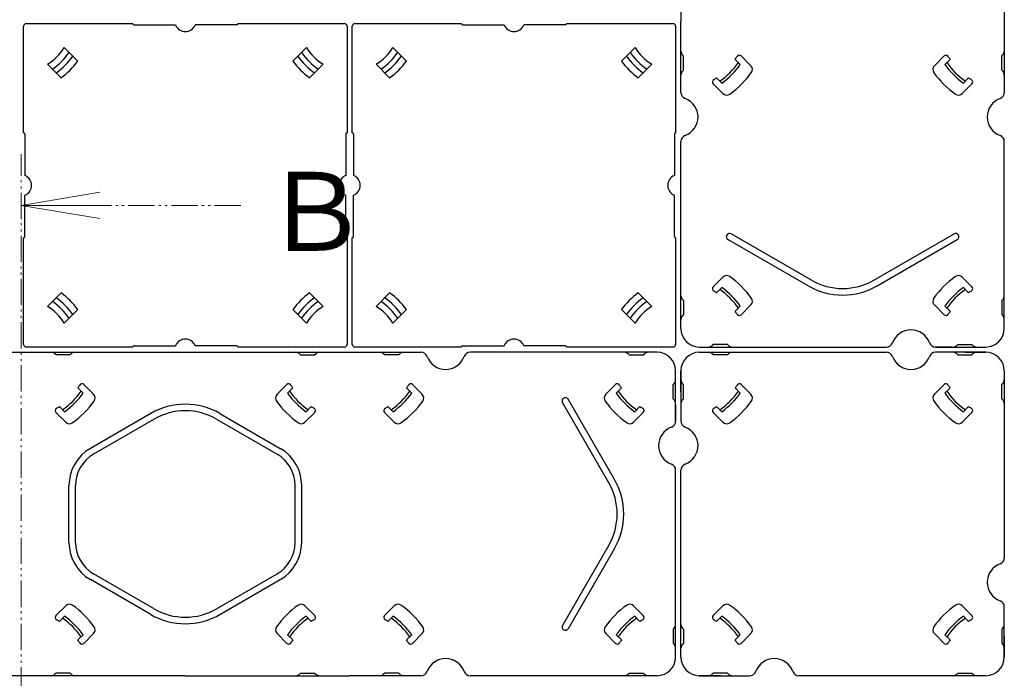
# Model space of a CAD drawing. Units: millimetres. Extents: x 1376 to 3394, y -2770 to -1385.
# Drawn here: x 2641 to 2828, y -1931 to -1805 of the extents above; entities that cross this region are included whole.
import ezdxf

# ---------------------------------------------------------------- set-up
doc = ezdxf.new("R2010")
doc.units = ezdxf.units.MM
doc.linetypes.add('CENTER', pattern=[50.8, 31.75, -6.35, 6.35, -6.35])
doc.linetypes.add('DIVIDE', pattern=[13.2, 5, -0.8, 0.4, -0.8, 0.4, -0.8, 5])
doc.layers.add('center', color=5, linetype='CENTER', lineweight=18)
for name, color, linetype in [('moji', 70, 'Continuous'), ('配線(1)', 7, 'Continuous'), ('配線(2)', 7, 'Continuous'), ('ﾊﾟﾈﾙﾌﾞﾛｯｸ', 7, 'Continuous')]:
    doc.layers.add(name, color=color, linetype=linetype)
doc.styles.get("Standard").update_dxf_attribs({"font": 'simplex.shx', "width": 0.7, "bigfont": 'bigfont.shx'})

# ---------------------------------------------------------------- blocks, each defined once
blk = doc.blocks.new('_Open')
at = {"color": 0, "linetype": 'ByBlock', "lineweight": -2}
for p, q in [((-1, 0.167), (0, 0)), ((-1, -0.167), (0, 0)), ((0, 0), (-1, 0))]:
    blk.add_line(p, q, dxfattribs=at)

msp = doc.modelspace()

# ---------------------------------------------------------------- linework, layer by layer
at = {"layer": 'center', "color": 3, "linetype": 'DIVIDE'}
for p, q in [((2640.886, -2212.2246), (2640.886, -1830.9129)), ((2682.6916, -1840.6475), (2655.886, -1840.6475))]:
    msp.add_line(p, q, dxfattribs=at)
at = {"layer": '配線(1)'}
for p, q in [((2769.886, -1868.5701), (2797.136, -1868.5701)), ((2797.136, -1868.5701), (2805.4523, -1868.5701)), ((2824.386, -1868.5701), (2814.8198, -1868.5701)), ((2820.386, -1868.5701), (2824.386, -1868.5701)), ((2772.5503, -1869.0701), (2772.3432, -1868.863)), ((2775.2218, -1869.0701), (2772.5503, -1869.0701)), ((2775.2218, -1869.0701), (2775.4289, -1868.863)), ((2819.0503, -1869.0701), (2818.8432, -1868.863)), ((2819.0503, -1869.0701), (2821.7218, -1869.0701)), ((2821.7218, -1869.0701), (2821.9289, -1868.863)), ((2766.386, -1876.0701), (2766.386, -1872.0701)), ((2766.386, -1872.0701), (2766.386, -1881.6364)), ((2827.886, -1872.0701), (2827.886, -1899.3201)), ((2766.886, -1874.7344), (2766.6789, -1874.5273)), ((2766.886, -1877.4059), (2766.886, -1874.7344)), ((2776.7107, -1875.3592), (2777.6815, -1876.3301)), ((2777.8393, -1874.7201), (2779.683, -1876.5638)), ((2816.4328, -1874.7201), (2814.5891, -1876.5638)), ((2817.5614, -1875.3592), (2816.5906, -1876.3301)), ((2827.386, -1874.7344), (2827.5932, -1874.5273)), ((2827.386, -1877.4059), (2827.386, -1874.7344)), ((2766.886, -1877.4059), (2766.6789, -1877.613)), ((2827.386, -1877.4059), (2827.5932, -1877.613)), ((2773.1751, -1878.8947), (2774.146, -1879.8656)), ((2821.097, -1878.8947), (2820.1261, -1879.8656)), ((2772.536, -1880.0234), (2774.3797, -1881.8671)), ((2821.7361, -1880.0234), (2819.8924, -1881.8671)), ((2766.386, -1899.3201), (2766.386, -1891.0039)), ((2766.386, -1926.5701), (2766.386, -1899.3201)), ((2827.886, -1899.3201), (2827.886, -1907.6364)), ((2772.536, -1918.6169), (2774.3797, -1916.7731)), ((2821.7361, -1918.6169), (2819.8924, -1916.7731)), ((2827.886, -1926.5701), (2827.886, -1917.0039)), ((2773.1751, -1919.7455), (2774.146, -1918.7747)), ((2821.097, -1919.7455), (2820.1261, -1918.7747)), ((2766.886, -1921.2344), (2766.6789, -1921.0273)), ((2827.386, -1921.2344), (2827.5932, -1921.0273)), ((2766.886, -1921.2344), (2766.886, -1923.9059)), ((2776.7107, -1923.2811), (2777.6815, -1922.3102)), ((2777.8393, -1923.9202), (2779.683, -1922.0764)), ((2816.4328, -1923.9202), (2814.5891, -1922.0764)), ((2817.5614, -1923.2811), (2816.5906, -1922.3102)), ((2827.386, -1921.2344), (2827.386, -1923.9059)), ((2827.886, -1922.5701), (2827.886, -1926.5701)), ((2766.886, -1923.9059), (2766.6789, -1924.113)), ((2827.386, -1923.9059), (2827.5932, -1924.113)), ((2773.886, -1930.0701), (2769.886, -1930.0701)), ((2769.886, -1930.0701), (2779.4523, -1930.0701)), ((2772.5503, -1929.5701), (2772.3432, -1929.7773)), ((2775.2218, -1929.5701), (2772.5503, -1929.5701)), ((2775.2218, -1929.5701), (2775.4289, -1929.7773)), ((2797.136, -1930.0701), (2788.8198, -1930.0701)), ((2824.386, -1930.0701), (2797.136, -1930.0701)), ((2819.0503, -1929.5701), (2818.8432, -1929.7773)), ((2819.0503, -1929.5701), (2821.7218, -1929.5701)), ((2821.7218, -1929.5701), (2821.9289, -1929.7773))]:
    msp.add_line(p, q, dxfattribs=at)
for centre, radius, start, end in [((2769.886, -1872.0701), 3.5, 90, 180), ((2771.636, -1869.5701), 1, 45, 90), ((2776.136, -1869.5701), 1, 90, 135), ((2805.4523, -1869.8201), 1.25, 20.487315, 90), ((2814.8198, -1869.8201), 1.25, 90, 159.512685), ((2818.136, -1869.5701), 1, 45, 90), ((2822.636, -1869.5701), 1, 90, 135), ((2824.386, -1872.0701), 3.5, 0, 90), ((2810.136, -1868.0701), 3.75, 200.487315, 339.512685), ((2767.386, -1873.8201), 1, 180, 225), ((2826.886, -1873.8201), 1, 315, 0), ((2765.886, -1868.0701), 13.9, 304.638621, 325.361379), ((2765.886, -1868.0701), 13.05, 326.044473, 328.877829), ((2777.4858, -1875.0737), 0.5, 45, 148.877829), ((2816.7863, -1875.0737), 0.5, 31.122171, 135), ((2828.386, -1868.0701), 13.9, 214.638621, 235.361379), ((2828.386, -1868.0701), 13.05, 211.122171, 213.955527), ((2767.386, -1878.3201), 1, 135, 180), ((2765.886, -1868.0701), 14.4, 305.002157, 324.997843), ((2765.886, -1868.0701), 17, 305.103147, 325.055566), ((2778.9759, -1877.2709), 1, 324.896853, 45), ((2815.2962, -1877.2709), 1, 135, 215.103147), ((2828.386, -1868.0701), 17, 215.103147, 235.055566), ((2828.386, -1868.0701), 14.4, 215.002157, 234.997843), ((2826.886, -1878.3201), 1, 0, 45), ((2772.8896, -1879.6699), 0.5, 121.122171, 225), ((2765.886, -1868.0701), 13.05, 301.122171, 303.955527), ((2828.386, -1868.0701), 13.05, 236.044473, 238.877829), ((2821.3825, -1879.6699), 0.5, 315, 58.877829), ((2767.636, -1881.6364), 1.25, 180, 249.512685), ((2765.886, -1886.3201), 3.75, 290.487315, 69.512685), ((2775.0869, -1881.16), 1, 225, 305.103147), ((2819.1852, -1881.16), 1, 234.896853, 315), ((2767.636, -1891.0039), 1.25, 110.487315, 180), ((2826.636, -1907.6364), 1.25, 290.487315, 0), ((2828.386, -1912.3201), 3.75, 110.487315, 249.512685), ((2775.0869, -1917.4803), 1, 54.896853, 135), ((2765.886, -1930.5701), 17, 35.103147, 55.055566), ((2828.386, -1930.5701), 17, 125.103147, 145.055566), ((2819.1852, -1917.4803), 1, 45, 125.103147), ((2826.636, -1917.0039), 1.25, 0, 69.512685), ((2772.8896, -1918.9704), 0.5, 135, 238.877829), ((2765.886, -1930.5701), 13.9, 34.638621, 55.361379), ((2765.886, -1930.5701), 14.4, 35.002157, 54.997843), ((2828.386, -1930.5701), 14.4, 125.002157, 144.997843), ((2828.386, -1930.5701), 13.9, 124.638621, 145.361379), ((2821.3825, -1918.9704), 0.5, 301.122171, 45), ((2767.386, -1920.3201), 1, 180, 225), ((2765.886, -1930.5701), 13.05, 56.044473, 58.877829), ((2778.9759, -1921.3693), 1, 315, 35.103147), ((2815.2962, -1921.3693), 1, 144.896853, 225), ((2828.386, -1930.5701), 13.05, 121.122171, 123.955527), ((2826.886, -1920.3201), 1, 315, 0), ((2767.386, -1924.8201), 1, 135, 180), ((2765.886, -1930.5701), 13.05, 31.122171, 33.955527), ((2777.4858, -1923.5666), 0.5, 211.122171, 315), ((2816.7863, -1923.5666), 0.5, 225, 328.877829), ((2828.386, -1930.5701), 13.05, 146.044473, 148.877829), ((2826.886, -1924.8201), 1, 0, 45), ((2769.886, -1926.5701), 3.5, 180, 270), ((2824.386, -1926.5701), 3.5, 270, 0), ((2784.136, -1930.5701), 3.75, 20.487315, 159.512685), ((2771.636, -1929.0701), 1, 270, 315), ((2776.136, -1929.0701), 1, 225, 270), ((2779.4523, -1928.8201), 1.25, 270, 339.512685), ((2788.8198, -1928.8201), 1.25, 200.487315, 270), ((2818.136, -1929.0701), 1, 270, 315), ((2822.636, -1929.0701), 1, 225, 270)]:
    msp.add_arc(centre, radius, start, end, dxfattribs=at)
at = {"layer": '配線(2)'}
for p, q in [((2827.886, -1729.5039), (2827.886, -1819.1364)), ((2827.886, -1729.5039), (2827.886, -1819.1364)), ((2766.386, -1774.3201), (2766.386, -1805.5701)), ((2766.386, -1774.3201), (2766.386, -1805.5701)), ((2766.386, -1819.1364), (2766.386, -1805.5701)), ((2766.386, -1819.1364), (2766.386, -1805.5701)), ((2766.886, -1812.2344), (2766.6789, -1812.0273)), ((2766.886, -1812.2344), (2766.6789, -1812.0273)), ((2766.886, -1814.9059), (2766.886, -1812.2344)), ((2766.886, -1814.9059), (2766.886, -1812.2344)), ((2777.8393, -1812.2201), (2779.683, -1814.0638)), ((2777.8393, -1812.2201), (2779.683, -1814.0638)), ((2816.4328, -1812.2201), (2814.5891, -1814.0638)), ((2816.4328, -1812.2201), (2814.5891, -1814.0638)), ((2827.386, -1812.2344), (2827.5932, -1812.0273)), ((2827.386, -1812.2344), (2827.5932, -1812.0273)), ((2827.386, -1814.9059), (2827.386, -1812.2344)), ((2827.386, -1814.9059), (2827.386, -1812.2344)), ((2776.7107, -1812.8592), (2777.6815, -1813.8301)), ((2776.7107, -1812.8592), (2777.6815, -1813.8301)), ((2817.5614, -1812.8592), (2816.5906, -1813.8301)), ((2817.5614, -1812.8592), (2816.5906, -1813.8301)), ((2766.886, -1814.9059), (2766.6789, -1815.113)), ((2766.886, -1814.9059), (2766.6789, -1815.113)), ((2827.386, -1814.9059), (2827.5932, -1815.113)), ((2827.386, -1814.9059), (2827.5932, -1815.113)), ((2772.536, -1817.5234), (2774.3797, -1819.3671)), ((2772.536, -1817.5234), (2774.3797, -1819.3671)), ((2773.1751, -1816.3947), (2774.146, -1817.3656)), ((2773.1751, -1816.3947), (2774.146, -1817.3656)), ((2821.7361, -1817.5234), (2819.8924, -1819.3671)), ((2821.7361, -1817.5234), (2819.8924, -1819.3671)), ((2821.097, -1816.3947), (2820.1261, -1817.3656)), ((2821.097, -1816.3947), (2820.1261, -1817.3656)), ((2766.386, -1864.0701), (2766.386, -1828.5039)), ((2766.386, -1864.0701), (2766.386, -1828.5039)), ((2827.886, -1864.0701), (2827.886, -1828.5039)), ((2827.886, -1864.0701), (2827.886, -1828.5039)), ((2791.1985, -1854.8542), (2775.9485, -1846.0496)), ((2791.1985, -1854.8542), (2775.9485, -1846.0496)), ((2803.0735, -1854.8542), (2818.3235, -1846.0496)), ((2803.0735, -1854.8542), (2818.3235, -1846.0496)), ((2790.5735, -1855.9367), (2775.3235, -1847.1321)), ((2790.5735, -1855.9367), (2775.3235, -1847.1321)), ((2803.6985, -1855.9367), (2818.9485, -1847.1321)), ((2803.6985, -1855.9367), (2818.9485, -1847.1321)), ((2772.536, -1856.1169), (2774.3797, -1854.2731)), ((2772.536, -1856.1169), (2774.3797, -1854.2731)), ((2821.7361, -1856.1169), (2819.8924, -1854.2731)), ((2821.7361, -1856.1169), (2819.8924, -1854.2731)), ((2773.1751, -1857.2455), (2774.146, -1856.2747)), ((2773.1751, -1857.2455), (2774.146, -1856.2747)), ((2821.097, -1857.2455), (2820.1261, -1856.2747)), ((2821.097, -1857.2455), (2820.1261, -1856.2747)), ((2766.886, -1858.7344), (2766.6789, -1858.5273)), ((2766.886, -1858.7344), (2766.6789, -1858.5273)), ((2766.886, -1858.7344), (2766.886, -1861.4059)), ((2766.886, -1858.7344), (2766.886, -1861.4059)), ((2827.386, -1858.7344), (2827.5932, -1858.5273)), ((2827.386, -1858.7344), (2827.5932, -1858.5273)), ((2827.386, -1858.7344), (2827.386, -1861.4059)), ((2827.386, -1858.7344), (2827.386, -1861.4059)), ((2776.7107, -1860.7811), (2777.6815, -1859.8102)), ((2776.7107, -1860.7811), (2777.6815, -1859.8102)), ((2777.8393, -1861.4202), (2779.683, -1859.5764)), ((2777.8393, -1861.4202), (2779.683, -1859.5764)), ((2816.4328, -1861.4202), (2814.5891, -1859.5764)), ((2816.4328, -1861.4202), (2814.5891, -1859.5764)), ((2817.5614, -1860.7811), (2816.5906, -1859.8102)), ((2817.5614, -1860.7811), (2816.5906, -1859.8102)), ((2766.886, -1861.4059), (2766.6789, -1861.613)), ((2766.886, -1861.4059), (2766.6789, -1861.613)), ((2827.386, -1861.4059), (2827.5932, -1861.613)), ((2827.386, -1861.4059), (2827.5932, -1861.613)), ((2627.3198, -1868.5701), (2716.9523, -1868.5701)), ((2627.3198, -1868.5701), (2716.9523, -1868.5701)), ((2761.886, -1868.5701), (2726.3198, -1868.5701)), ((2761.886, -1868.5701), (2726.3198, -1868.5701)), ((2769.886, -1867.5701), (2797.136, -1867.5701)), ((2769.886, -1867.5701), (2797.136, -1867.5701)), ((2772.5503, -1867.0701), (2772.3432, -1867.2773)), ((2772.5503, -1867.0701), (2772.3432, -1867.2773)), ((2775.2218, -1867.0701), (2772.5503, -1867.0701)), ((2775.2218, -1867.0701), (2772.5503, -1867.0701)), ((2775.2218, -1867.0701), (2775.4289, -1867.2773)), ((2775.2218, -1867.0701), (2775.4289, -1867.2773)), ((2797.136, -1867.5701), (2805.4523, -1867.5701)), ((2797.136, -1867.5701), (2805.4523, -1867.5701)), ((2817.8865, -1867.5701), (2814.8198, -1867.5701)), ((2817.8865, -1867.5701), (2814.8198, -1867.5701)), ((2814.8198, -1867.5701), (2824.386, -1867.5701)), ((2814.8198, -1867.5701), (2822.386, -1867.5701)), ((2819.0503, -1867.0701), (2818.8432, -1867.2773)), ((2819.0503, -1867.0701), (2818.8432, -1867.2773)), ((2819.0503, -1867.0701), (2821.7218, -1867.0701)), ((2819.0503, -1867.0701), (2821.7218, -1867.0701)), ((2821.7218, -1867.0701), (2821.9289, -1867.2773)), ((2821.7218, -1867.0701), (2821.9289, -1867.2773)), ((2647.5503, -1869.0701), (2647.3432, -1868.863)), ((2647.5503, -1869.0701), (2647.3432, -1868.863)), ((2650.2218, -1869.0701), (2647.5503, -1869.0701)), ((2650.2218, -1869.0701), (2647.5503, -1869.0701)), ((2650.2218, -1869.0701), (2650.4289, -1868.863)), ((2650.2218, -1869.0701), (2650.4289, -1868.863)), ((2694.0503, -1869.0701), (2693.8432, -1868.863)), ((2694.0503, -1869.0701), (2693.8432, -1868.863)), ((2694.0503, -1869.0701), (2696.7218, -1869.0701)), ((2694.0503, -1869.0701), (2696.7218, -1869.0701)), ((2696.7218, -1869.0701), (2696.9289, -1868.863)), ((2696.7218, -1869.0701), (2696.9289, -1868.863)), ((2710.0503, -1869.0701), (2709.8432, -1868.863)), ((2710.0503, -1869.0701), (2709.8432, -1868.863)), ((2712.7218, -1869.0701), (2710.0503, -1869.0701)), ((2712.7218, -1869.0701), (2710.0503, -1869.0701)), ((2712.7218, -1869.0701), (2712.9289, -1868.863)), ((2712.7218, -1869.0701), (2712.9289, -1868.863)), ((2756.5503, -1869.0701), (2756.3432, -1868.863)), ((2756.5503, -1869.0701), (2756.3432, -1868.863)), ((2756.5503, -1869.0701), (2759.2218, -1869.0701)), ((2756.5503, -1869.0701), (2759.2218, -1869.0701)), ((2759.2218, -1869.0701), (2759.4289, -1868.863)), ((2759.2218, -1869.0701), (2759.4289, -1868.863)), ((2765.386, -1881.6364), (2765.386, -1872.0701)), ((2765.386, -1881.6364), (2765.386, -1874.0701)), ((2651.7107, -1875.3592), (2652.6815, -1876.3301)), ((2651.7107, -1875.3592), (2652.6815, -1876.3301)), ((2652.8393, -1874.7201), (2654.683, -1876.5638)), ((2652.8393, -1874.7201), (2654.683, -1876.5638)), ((2691.4328, -1874.7201), (2689.5891, -1876.5638)), ((2691.4328, -1874.7201), (2689.5891, -1876.5638)), ((2692.5614, -1875.3592), (2691.5906, -1876.3301)), ((2692.5614, -1875.3592), (2691.5906, -1876.3301)), ((2714.2107, -1875.3592), (2715.1815, -1876.3301)), ((2714.2107, -1875.3592), (2715.1815, -1876.3301)), ((2715.3393, -1874.7201), (2717.183, -1876.5638)), ((2715.3393, -1874.7201), (2717.183, -1876.5638)), ((2753.9328, -1874.7201), (2752.0891, -1876.5638)), ((2753.9328, -1874.7201), (2752.0891, -1876.5638)), ((2755.0614, -1875.3592), (2754.0906, -1876.3301)), ((2755.0614, -1875.3592), (2754.0906, -1876.3301)), ((2764.886, -1874.7344), (2765.0932, -1874.5273)), ((2764.886, -1874.7344), (2765.0932, -1874.5273)), ((2764.886, -1877.4059), (2764.886, -1874.7344)), ((2764.886, -1877.4059), (2764.886, -1874.7344)), ((2753.7526, -1892.7576), (2744.948, -1877.5076)), ((2753.7526, -1892.7576), (2744.948, -1877.5076)), ((2764.886, -1877.4059), (2765.0932, -1877.613)), ((2764.886, -1877.4059), (2765.0932, -1877.613)), ((2648.1751, -1878.8947), (2649.146, -1879.8656)), ((2648.1751, -1878.8947), (2649.146, -1879.8656)), ((2696.097, -1878.8947), (2695.1261, -1879.8656)), ((2696.097, -1878.8947), (2695.1261, -1879.8656)), ((2710.6751, -1878.8947), (2711.646, -1879.8656)), ((2710.6751, -1878.8947), (2711.646, -1879.8656)), ((2752.6701, -1893.3826), (2743.8655, -1878.1326)), ((2752.6701, -1893.3826), (2743.8655, -1878.1326)), ((2758.597, -1878.8947), (2757.6261, -1879.8656)), ((2758.597, -1878.8947), (2757.6261, -1879.8656)), ((2765.386, -1878.5696), (2765.386, -1881.6364)), ((2765.386, -1878.5696), (2765.386, -1881.6364)), ((2647.536, -1880.0234), (2649.3797, -1881.8671)), ((2647.536, -1880.0234), (2649.3797, -1881.8671)), ((2665.5735, -1880.2036), (2654.0735, -1886.8431)), ((2665.5735, -1880.2036), (2654.0735, -1886.8431)), ((2666.1985, -1881.2861), (2654.6985, -1887.9256)), ((2666.1985, -1881.2861), (2654.6985, -1887.9256)), ((2678.0735, -1881.2861), (2689.5735, -1887.9256)), ((2678.0735, -1881.2861), (2689.5735, -1887.9256)), ((2678.6985, -1880.2036), (2690.1985, -1886.8431)), ((2678.6985, -1880.2036), (2690.1985, -1886.8431)), ((2696.7361, -1880.0234), (2694.8924, -1881.8671)), ((2696.7361, -1880.0234), (2694.8924, -1881.8671)), ((2710.036, -1880.0234), (2711.8797, -1881.8671)), ((2710.036, -1880.0234), (2711.8797, -1881.8671)), ((2759.2361, -1880.0234), (2757.3924, -1881.8671)), ((2759.2361, -1880.0234), (2757.3924, -1881.8671)), ((2765.386, -1899.3201), (2765.386, -1891.0039)), ((2765.386, -1899.3201), (2765.386, -1891.0039)), ((2650.011, -1899.3201), (2650.011, -1893.8795)), ((2650.011, -1899.3201), (2650.011, -1893.8795)), ((2651.261, -1899.3201), (2651.261, -1893.8795)), ((2651.261, -1899.3201), (2651.261, -1893.8795)), ((2693.011, -1899.3201), (2693.011, -1893.8795)), ((2693.011, -1899.3201), (2693.011, -1893.8795)), ((2694.261, -1899.3201), (2694.261, -1893.8795)), ((2694.261, -1899.3201), (2694.261, -1893.8795)), ((2650.011, -1904.7607), (2650.011, -1899.3201)), ((2650.011, -1904.7607), (2650.011, -1899.3201)), ((2651.261, -1904.7607), (2651.261, -1899.3201)), ((2651.261, -1904.7607), (2651.261, -1899.3201)), ((2693.011, -1904.7607), (2693.011, -1899.3201)), ((2693.011, -1904.7607), (2693.011, -1899.3201)), ((2694.261, -1904.7607), (2694.261, -1899.3201)), ((2694.261, -1904.7607), (2694.261, -1899.3201)), ((2765.386, -1926.5701), (2765.386, -1899.3201)), ((2765.386, -1926.5701), (2765.386, -1899.3201)), ((2752.6701, -1905.2576), (2743.8655, -1920.5076)), ((2752.6701, -1905.2576), (2743.8655, -1920.5076)), ((2753.7526, -1905.8826), (2744.948, -1921.1326)), ((2753.7526, -1905.8826), (2744.948, -1921.1326)), ((2665.5735, -1918.4367), (2654.0735, -1911.7972)), ((2665.5735, -1918.4367), (2654.0735, -1911.7972)), ((2666.1985, -1917.3542), (2654.6985, -1910.7147)), ((2666.1985, -1917.3542), (2654.6985, -1910.7147)), ((2678.0735, -1917.3542), (2689.5735, -1910.7147)), ((2678.0735, -1917.3542), (2689.5735, -1910.7147)), ((2678.6985, -1918.4367), (2690.1985, -1911.7972)), ((2678.6985, -1918.4367), (2690.1985, -1911.7972)), ((2647.536, -1918.6169), (2649.3797, -1916.7731)), ((2647.536, -1918.6169), (2649.3797, -1916.7731)), ((2696.7361, -1918.6169), (2694.8924, -1916.7731)), ((2696.7361, -1918.6169), (2694.8924, -1916.7731)), ((2710.036, -1918.6169), (2711.8797, -1916.7731)), ((2710.036, -1918.6169), (2711.8797, -1916.7731)), ((2759.2361, -1918.6169), (2757.3924, -1916.7731)), ((2759.2361, -1918.6169), (2757.3924, -1916.7731)), ((2648.1751, -1919.7455), (2649.146, -1918.7747)), ((2648.1751, -1919.7455), (2649.146, -1918.7747)), ((2696.097, -1919.7455), (2695.1261, -1918.7747)), ((2696.097, -1919.7455), (2695.1261, -1918.7747)), ((2710.6751, -1919.7455), (2711.646, -1918.7747)), ((2710.6751, -1919.7455), (2711.646, -1918.7747)), ((2758.597, -1919.7455), (2757.6261, -1918.7747)), ((2758.597, -1919.7455), (2757.6261, -1918.7747)), ((2764.886, -1921.2344), (2765.0932, -1921.0273)), ((2764.886, -1921.2344), (2765.0932, -1921.0273)), ((2651.7107, -1923.2811), (2652.6815, -1922.3102)), ((2651.7107, -1923.2811), (2652.6815, -1922.3102)), ((2652.8393, -1923.9202), (2654.683, -1922.0764)), ((2652.8393, -1923.9202), (2654.683, -1922.0764)), ((2691.4328, -1923.9202), (2689.5891, -1922.0764)), ((2691.4328, -1923.9202), (2689.5891, -1922.0764)), ((2692.5614, -1923.2811), (2691.5906, -1922.3102)), ((2692.5614, -1923.2811), (2691.5906, -1922.3102)), ((2714.2107, -1923.2811), (2715.1815, -1922.3102)), ((2714.2107, -1923.2811), (2715.1815, -1922.3102)), ((2715.3393, -1923.9202), (2717.183, -1922.0764)), ((2715.3393, -1923.9202), (2717.183, -1922.0764)), ((2753.9328, -1923.9202), (2752.0891, -1922.0764)), ((2753.9328, -1923.9202), (2752.0891, -1922.0764)), ((2755.0614, -1923.2811), (2754.0906, -1922.3102)), ((2755.0614, -1923.2811), (2754.0906, -1922.3102)), ((2764.886, -1921.2344), (2764.886, -1923.9059)), ((2764.886, -1921.2344), (2764.886, -1923.9059)), ((2764.886, -1923.9059), (2765.0932, -1924.113)), ((2764.886, -1923.9059), (2765.0932, -1924.113)), ((2672.136, -1930.0701), (2627.3198, -1930.0701)), ((2672.136, -1930.0701), (2627.3198, -1930.0701)), ((2647.5503, -1929.5701), (2647.3432, -1929.7773)), ((2647.5503, -1929.5701), (2647.3432, -1929.7773)), ((2650.2218, -1929.5701), (2647.5503, -1929.5701)), ((2650.2218, -1929.5701), (2647.5503, -1929.5701)), ((2650.2218, -1929.5701), (2650.4289, -1929.7773)), ((2650.2218, -1929.5701), (2650.4289, -1929.7773)), ((2672.136, -1930.0701), (2703.386, -1930.0701)), ((2672.136, -1930.0701), (2703.386, -1930.0701)), ((2694.0503, -1929.5701), (2693.8432, -1929.7773)), ((2694.0503, -1929.5701), (2693.8432, -1929.7773)), ((2694.0503, -1929.5701), (2696.7218, -1929.5701)), ((2694.0503, -1929.5701), (2696.7218, -1929.5701)), ((2696.7218, -1929.5701), (2696.9289, -1929.7773)), ((2696.7218, -1929.5701), (2696.9289, -1929.7773)), ((2716.9523, -1930.0701), (2703.386, -1930.0701)), ((2716.9523, -1930.0701), (2703.386, -1930.0701)), ((2710.0503, -1929.5701), (2709.8432, -1929.7773)), ((2710.0503, -1929.5701), (2709.8432, -1929.7773)), ((2712.7218, -1929.5701), (2710.0503, -1929.5701)), ((2712.7218, -1929.5701), (2710.0503, -1929.5701)), ((2712.7218, -1929.5701), (2712.9289, -1929.7773)), ((2712.7218, -1929.5701), (2712.9289, -1929.7773)), ((2761.886, -1930.0701), (2726.3198, -1930.0701)), ((2761.886, -1930.0701), (2726.3198, -1930.0701)), ((2756.5503, -1929.5701), (2756.3432, -1929.7773)), ((2756.5503, -1929.5701), (2756.3432, -1929.7773)), ((2756.5503, -1929.5701), (2759.2218, -1929.5701)), ((2756.5503, -1929.5701), (2759.2218, -1929.5701)), ((2759.2218, -1929.5701), (2759.4289, -1929.7773)), ((2759.2218, -1929.5701), (2759.4289, -1929.7773))]:
    msp.add_line(p, q, dxfattribs=at)
for centre, radius, start, end in [((2767.386, -1811.3201), 1, 180, 225), ((2767.386, -1811.3201), 1, 180, 225), ((2765.886, -1805.5701), 13.05, 326.044473, 328.877829), ((2765.886, -1805.5701), 13.05, 326.044473, 328.877829), ((2777.4858, -1812.5737), 0.5, 45, 148.877829), ((2777.4858, -1812.5737), 0.5, 45, 148.877829), ((2816.7863, -1812.5737), 0.5, 31.122171, 135), ((2816.7863, -1812.5737), 0.5, 31.122171, 135), ((2828.386, -1805.5701), 13.05, 211.122171, 213.955527), ((2828.386, -1805.5701), 13.05, 211.122171, 213.955527), ((2826.886, -1811.3201), 1, 315, 0), ((2826.886, -1811.3201), 1, 315, 0), ((2765.886, -1805.5701), 13.9, 304.638621, 325.361379), ((2765.886, -1805.5701), 13.9, 304.638621, 325.361379), ((2765.886, -1805.5701), 14.4, 305.002157, 324.997843), ((2765.886, -1805.5701), 14.4, 305.002157, 324.997843), ((2778.9759, -1814.7709), 1, 324.896853, 45), ((2778.9759, -1814.7709), 1, 324.896853, 45), ((2815.2962, -1814.7709), 1, 135, 215.103147), ((2815.2962, -1814.7709), 1, 135, 215.103147), ((2828.386, -1805.5701), 14.4, 215.002157, 234.997843), ((2828.386, -1805.5701), 14.4, 215.002157, 234.997843), ((2828.386, -1805.5701), 13.9, 214.638621, 235.361379), ((2828.386, -1805.5701), 13.9, 214.638621, 235.361379), ((2767.386, -1815.8201), 1, 135, 180), ((2767.386, -1815.8201), 1, 135, 180), ((2765.886, -1805.5701), 17, 305.103147, 325.055566), ((2765.886, -1805.5701), 17, 305.103147, 325.055566), ((2828.386, -1805.5701), 17, 214.944434, 234.896853), ((2828.386, -1805.5701), 17, 214.944434, 234.896853), ((2826.886, -1815.8201), 1, 0, 45), ((2826.886, -1815.8201), 1, 0, 45), ((2772.8896, -1817.1699), 0.5, 121.122171, 225), ((2772.8896, -1817.1699), 0.5, 121.122171, 225), ((2765.886, -1805.5701), 13.05, 301.122171, 303.955527), ((2765.886, -1805.5701), 13.05, 301.122171, 303.955527), ((2828.386, -1805.5701), 13.05, 236.044473, 238.877829), ((2828.386, -1805.5701), 13.05, 236.044473, 238.877829), ((2821.3825, -1817.1699), 0.5, 315, 58.877829), ((2821.3825, -1817.1699), 0.5, 315, 58.877829), ((2767.636, -1819.1364), 1.25, 180, 249.512685), ((2767.636, -1819.1364), 1.25, 180, 249.512685), ((2775.0869, -1818.66), 1, 225, 305.103147), ((2775.0869, -1818.66), 1, 225, 305.103147), ((2819.1852, -1818.66), 1, 234.896853, 315), ((2819.1852, -1818.66), 1, 234.896853, 315), ((2826.636, -1819.1364), 1.25, 290.487315, 0), ((2826.636, -1819.1364), 1.25, 290.487315, 0), ((2765.886, -1823.8201), 3.75, 290.487315, 69.512685), ((2765.886, -1823.8201), 3.75, 290.487315, 69.512685), ((2828.386, -1823.8201), 3.75, 110.487315, 249.512685), ((2828.386, -1823.8201), 3.75, 110.487315, 249.512685), ((2767.636, -1828.5039), 1.25, 110.487315, 180), ((2767.636, -1828.5039), 1.25, 110.487315, 180), ((2826.636, -1828.5039), 1.25, 0, 69.512685), ((2826.636, -1828.5039), 1.25, 0, 69.512685), ((2775.636, -1846.5909), 0.625, 60, 240), ((2775.636, -1846.5909), 0.625, 60, 240), ((2818.636, -1846.5909), 0.625, 300, 120), ((2818.636, -1846.5909), 0.625, 300, 120), ((2775.0869, -1854.9803), 1, 54.896853, 135), ((2775.0869, -1854.9803), 1, 54.896853, 135), ((2765.886, -1868.0701), 17, 34.944434, 54.896853), ((2765.886, -1868.0701), 17, 34.944434, 54.896853), ((2797.136, -1844.5701), 11.875, 240, 270), ((2797.136, -1844.5701), 11.875, 240, 270), ((2797.136, -1844.5701), 11.875, 270, 300), ((2797.136, -1844.5701), 11.875, 270, 300), ((2828.386, -1868.0701), 17, 125.103147, 145.055566), ((2828.386, -1868.0701), 17, 125.103147, 145.055566), ((2819.1852, -1854.9803), 1, 45, 125.103147), ((2819.1852, -1854.9803), 1, 45, 125.103147), ((2772.8896, -1856.4704), 0.5, 135, 238.877829), ((2772.8896, -1856.4704), 0.5, 135, 238.877829), ((2765.886, -1868.0701), 13.05, 56.044473, 58.877829), ((2765.886, -1868.0701), 13.05, 56.044473, 58.877829), ((2765.886, -1868.0701), 13.9, 34.638621, 55.361379), ((2765.886, -1868.0701), 13.9, 34.638621, 55.361379), ((2765.886, -1868.0701), 14.4, 35.002157, 54.997843), ((2765.886, -1868.0701), 14.4, 35.002157, 54.997843), ((2797.136, -1844.5701), 13.125, 240, 270), ((2797.136, -1844.5701), 13.125, 240, 270), ((2797.136, -1844.5701), 13.125, 270, 300), ((2797.136, -1844.5701), 13.125, 270, 300), ((2828.386, -1868.0701), 14.4, 125.002157, 144.997843), ((2828.386, -1868.0701), 14.4, 125.002157, 144.997843), ((2828.386, -1868.0701), 13.9, 124.638621, 145.361379), ((2828.386, -1868.0701), 13.9, 124.638621, 145.361379), ((2828.386, -1868.0701), 13.05, 121.122171, 123.955527), ((2828.386, -1868.0701), 13.05, 121.122171, 123.955527), ((2821.3825, -1856.4704), 0.5, 301.122171, 45), ((2821.3825, -1856.4704), 0.5, 301.122171, 45), ((2767.386, -1857.8201), 1, 180, 225), ((2767.386, -1857.8201), 1, 180, 225), ((2778.9759, -1858.8693), 1, 315, 35.103147), ((2778.9759, -1858.8693), 1, 315, 35.103147), ((2815.2962, -1858.8693), 1, 144.896853, 225), ((2815.2962, -1858.8693), 1, 144.896853, 225), ((2826.886, -1857.8201), 1, 315, 0), ((2826.886, -1857.8201), 1, 315, 0), ((2765.886, -1868.0701), 13.05, 31.122171, 33.955527), ((2765.886, -1868.0701), 13.05, 31.122171, 33.955527), ((2828.386, -1868.0701), 13.05, 146.044473, 148.877829), ((2828.386, -1868.0701), 13.05, 146.044473, 148.877829), ((2767.386, -1862.3201), 1, 135, 180), ((2767.386, -1862.3201), 1, 135, 180), ((2777.4858, -1861.0666), 0.5, 211.122171, 315), ((2777.4858, -1861.0666), 0.5, 211.122171, 315), ((2816.7863, -1861.0666), 0.5, 225, 328.877829), ((2816.7863, -1861.0666), 0.5, 225, 328.877829), ((2826.886, -1862.3201), 1, 0, 45), ((2826.886, -1862.3201), 1, 0, 45), ((2769.886, -1864.0701), 3.5, 180, 270), ((2769.886, -1864.0701), 3.5, 180, 270), ((2810.136, -1868.0701), 3.75, 20.487315, 159.512685), ((2810.136, -1868.0701), 3.75, 20.487315, 159.512685), ((2824.386, -1864.0701), 3.5, 270, 0), ((2824.386, -1864.0701), 3.5, 270, 0), ((2805.4523, -1866.3201), 1.25, 270, 339.512685), ((2805.4523, -1866.3201), 1.25, 270, 339.512685), ((2814.8198, -1866.3201), 1.25, 200.487315, 270), ((2814.8198, -1866.3201), 1.25, 200.487315, 270), ((2646.636, -1869.5701), 1, 45, 90), ((2646.636, -1869.5701), 1, 45, 90), ((2651.136, -1869.5701), 1, 90, 135), ((2651.136, -1869.5701), 1, 90, 135), ((2693.136, -1869.5701), 1, 45, 90), ((2693.136, -1869.5701), 1, 45, 90), ((2697.636, -1869.5701), 1, 90, 135), ((2697.636, -1869.5701), 1, 90, 135), ((2709.136, -1869.5701), 1, 45, 90), ((2709.136, -1869.5701), 1, 45, 90), ((2713.636, -1869.5701), 1, 90, 135), ((2713.636, -1869.5701), 1, 90, 135), ((2716.9523, -1869.8201), 1.25, 20.487315, 90), ((2716.9523, -1869.8201), 1.25, 20.487315, 90), ((2726.3198, -1869.8201), 1.25, 90, 159.512685), ((2726.3198, -1869.8201), 1.25, 90, 159.512685), ((2755.636, -1869.5701), 1, 45, 90), ((2755.636, -1869.5701), 1, 45, 90), ((2760.136, -1869.5701), 1, 90, 135), ((2760.136, -1869.5701), 1, 90, 135), ((2761.886, -1872.0701), 3.5, 0, 90), ((2761.886, -1872.0701), 3.5, 0, 90), ((2771.636, -1866.5701), 1, 270, 315), ((2771.636, -1866.5701), 1, 270, 315), ((2776.136, -1866.5701), 1, 225, 270), ((2776.136, -1866.5701), 1, 225, 270), ((2818.136, -1866.5701), 1, 270, 315), ((2818.136, -1866.5701), 1, 270, 315), ((2822.636, -1866.5701), 1, 225, 270), ((2822.636, -1866.5701), 1, 225, 270), ((2721.636, -1868.0701), 3.75, 200.487315, 339.512685), ((2721.636, -1868.0701), 3.75, 200.487315, 339.512685), ((2764.386, -1873.8201), 1, 315, 0), ((2764.386, -1873.8201), 1, 315, 0), ((2640.886, -1868.0701), 13.9, 304.638621, 325.361379), ((2640.886, -1868.0701), 13.9, 304.638621, 325.361379), ((2640.886, -1868.0701), 13.05, 326.044473, 328.877829), ((2640.886, -1868.0701), 13.05, 326.044473, 328.877829), ((2652.4858, -1875.0737), 0.5, 45, 148.877829), ((2652.4858, -1875.0737), 0.5, 45, 148.877829), ((2691.7863, -1875.0737), 0.5, 31.122171, 135), ((2691.7863, -1875.0737), 0.5, 31.122171, 135), ((2703.386, -1868.0701), 13.9, 214.638621, 235.361379), ((2703.386, -1868.0701), 13.9, 214.638621, 235.361379), ((2703.386, -1868.0701), 13.05, 211.122171, 213.955527), ((2703.386, -1868.0701), 13.05, 211.122171, 213.955527), ((2703.386, -1868.0701), 13.9, 304.638621, 325.361379), ((2703.386, -1868.0701), 13.9, 304.638621, 325.361379), ((2703.386, -1868.0701), 13.05, 326.044473, 328.877829), ((2703.386, -1868.0701), 13.05, 326.044473, 328.877829), ((2714.9858, -1875.0737), 0.5, 45, 148.877829), ((2714.9858, -1875.0737), 0.5, 45, 148.877829), ((2754.2863, -1875.0737), 0.5, 31.122171, 135), ((2754.2863, -1875.0737), 0.5, 31.122171, 135), ((2765.886, -1868.0701), 13.9, 214.638621, 235.361379), ((2765.886, -1868.0701), 13.9, 214.638621, 235.361379), ((2765.886, -1868.0701), 13.05, 211.122171, 213.955527), ((2765.886, -1868.0701), 13.05, 211.122171, 213.955527), ((2640.886, -1868.0701), 14.4, 305.002157, 324.997843), ((2640.886, -1868.0701), 14.4, 305.002157, 324.997843), ((2640.886, -1868.0701), 17, 304.944434, 324.896853), ((2640.886, -1868.0701), 17, 304.944434, 324.896853), ((2653.9759, -1877.2709), 1, 324.896853, 45), ((2653.9759, -1877.2709), 1, 324.896853, 45), ((2690.2962, -1877.2709), 1, 135, 215.103147), ((2690.2962, -1877.2709), 1, 135, 215.103147), ((2703.386, -1868.0701), 17, 215.103147, 235.055566), ((2703.386, -1868.0701), 17, 215.103147, 235.055566), ((2703.386, -1868.0701), 14.4, 215.002157, 234.997843), ((2703.386, -1868.0701), 14.4, 215.002157, 234.997843), ((2703.386, -1868.0701), 14.4, 305.002157, 324.997843), ((2703.386, -1868.0701), 14.4, 305.002157, 324.997843), ((2703.386, -1868.0701), 17, 304.944434, 324.896853), ((2703.386, -1868.0701), 17, 304.944434, 324.896853), ((2716.4759, -1877.2709), 1, 324.896853, 45), ((2716.4759, -1877.2709), 1, 324.896853, 45), ((2744.4068, -1877.8201), 0.625, 30, 210), ((2744.4068, -1877.8201), 0.625, 30, 210), ((2752.7962, -1877.2709), 1, 135, 215.103147), ((2752.7962, -1877.2709), 1, 135, 215.103147), ((2765.886, -1868.0701), 17, 215.103147, 235.055566), ((2765.886, -1868.0701), 17, 215.103147, 235.055566), ((2765.886, -1868.0701), 14.4, 215.002157, 234.997843), ((2765.886, -1868.0701), 14.4, 215.002157, 234.997843), ((2764.386, -1878.3201), 1, 0, 45), ((2764.386, -1878.3201), 1, 0, 45), ((2647.8896, -1879.6699), 0.5, 121.122171, 225), ((2647.8896, -1879.6699), 0.5, 121.122171, 225), ((2640.886, -1868.0701), 13.05, 301.122171, 303.955527), ((2640.886, -1868.0701), 13.05, 301.122171, 303.955527), ((2672.136, -1891.5701), 13.125, 60, 120), ((2672.136, -1891.5701), 13.125, 60, 120), ((2672.136, -1891.5701), 11.875, 60, 120), ((2672.136, -1891.5701), 11.875, 60, 120), ((2703.386, -1868.0701), 13.05, 236.044473, 238.877829), ((2703.386, -1868.0701), 13.05, 236.044473, 238.877829), ((2696.3825, -1879.6699), 0.5, 315, 58.877829), ((2696.3825, -1879.6699), 0.5, 315, 58.877829), ((2710.3896, -1879.6699), 0.5, 121.122171, 225), ((2710.3896, -1879.6699), 0.5, 121.122171, 225), ((2703.386, -1868.0701), 13.05, 301.122171, 303.955527), ((2703.386, -1868.0701), 13.05, 301.122171, 303.955527), ((2765.886, -1868.0701), 13.05, 236.044473, 238.877829), ((2765.886, -1868.0701), 13.05, 236.044473, 238.877829), ((2758.8825, -1879.6699), 0.5, 315, 58.877829), ((2758.8825, -1879.6699), 0.5, 315, 58.877829), ((2764.136, -1881.6364), 1.25, 290.487315, 0), ((2764.136, -1881.6364), 1.25, 290.487315, 0), ((2650.0869, -1881.16), 1, 225, 305.103147), ((2650.0869, -1881.16), 1, 225, 305.103147), ((2694.1852, -1881.16), 1, 234.896853, 315), ((2694.1852, -1881.16), 1, 234.896853, 315), ((2712.5869, -1881.16), 1, 225, 305.103147), ((2712.5869, -1881.16), 1, 225, 305.103147), ((2756.6852, -1881.16), 1, 234.896853, 315), ((2756.6852, -1881.16), 1, 234.896853, 315), ((2765.886, -1886.3201), 3.75, 110.487315, 249.512685), ((2765.886, -1886.3201), 3.75, 110.487315, 249.512685), ((2658.136, -1893.8795), 8.125, 120, 180), ((2658.136, -1893.8795), 8.125, 120, 180), ((2686.136, -1893.8795), 8.125, 0, 60), ((2686.136, -1893.8795), 8.125, 0, 60), ((2658.136, -1893.8795), 6.875, 120, 180), ((2658.136, -1893.8795), 6.875, 120, 180), ((2686.136, -1893.8795), 6.875, 0, 60), ((2686.136, -1893.8795), 6.875, 0, 60), ((2764.136, -1891.0039), 1.25, 0, 69.512685), ((2764.136, -1891.0039), 1.25, 0, 69.512685), ((2742.386, -1899.3201), 13.125, 360, 30), ((2742.386, -1899.3201), 13.125, 360, 30), ((2742.386, -1899.3201), 11.875, 360, 30), ((2742.386, -1899.3201), 11.875, 360, 30), ((2742.386, -1899.3201), 11.875, 330, 360), ((2742.386, -1899.3201), 11.875, 330, 360), ((2742.386, -1899.3201), 13.125, 330, 360), ((2742.386, -1899.3201), 13.125, 330, 360), ((2658.136, -1904.7607), 8.125, 180, 240), ((2658.136, -1904.7607), 8.125, 180, 240), ((2658.136, -1904.7607), 6.875, 180, 240), ((2658.136, -1904.7607), 6.875, 180, 240), ((2686.136, -1904.7607), 6.875, 300, 0), ((2686.136, -1904.7607), 6.875, 300, 0), ((2686.136, -1904.7607), 8.125, 300, 0), ((2686.136, -1904.7607), 8.125, 300, 0), ((2650.0869, -1917.4803), 1, 54.896853, 135), ((2650.0869, -1917.4803), 1, 54.896853, 135), ((2640.886, -1930.5701), 17, 35.103147, 55.055566), ((2640.886, -1930.5701), 17, 35.103147, 55.055566), ((2672.136, -1907.0701), 11.875, 240, 300), ((2672.136, -1907.0701), 11.875, 240, 300), ((2703.386, -1930.5701), 17, 124.944434, 144.896853), ((2703.386, -1930.5701), 17, 124.944434, 144.896853), ((2694.1852, -1917.4803), 1, 45, 125.103147), ((2694.1852, -1917.4803), 1, 45, 125.103147), ((2712.5869, -1917.4803), 1, 54.896853, 135), ((2712.5869, -1917.4803), 1, 54.896853, 135), ((2703.386, -1930.5701), 17, 35.103147, 55.055566), ((2703.386, -1930.5701), 17, 35.103147, 55.055566), ((2765.886, -1930.5701), 17, 124.944434, 144.896853), ((2765.886, -1930.5701), 17, 124.944434, 144.896853), ((2756.6852, -1917.4803), 1, 45, 125.103147), ((2756.6852, -1917.4803), 1, 45, 125.103147), ((2647.8896, -1918.9704), 0.5, 135, 238.877829), ((2647.8896, -1918.9704), 0.5, 135, 238.877829), ((2640.886, -1930.5701), 13.9, 34.638621, 55.361379), ((2640.886, -1930.5701), 13.9, 34.638621, 55.361379), ((2640.886, -1930.5701), 14.4, 35.002157, 54.997843), ((2640.886, -1930.5701), 14.4, 35.002157, 54.997843), ((2672.136, -1907.0701), 13.125, 240, 300), ((2672.136, -1907.0701), 13.125, 240, 300), ((2703.386, -1930.5701), 14.4, 125.002157, 144.997843), ((2703.386, -1930.5701), 14.4, 125.002157, 144.997843), ((2703.386, -1930.5701), 13.9, 124.638621, 145.361379), ((2703.386, -1930.5701), 13.9, 124.638621, 145.361379), ((2696.3825, -1918.9704), 0.5, 301.122171, 45), ((2696.3825, -1918.9704), 0.5, 301.122171, 45), ((2710.3896, -1918.9704), 0.5, 135, 238.877829), ((2710.3896, -1918.9704), 0.5, 135, 238.877829), ((2703.386, -1930.5701), 13.9, 34.638621, 55.361379), ((2703.386, -1930.5701), 13.9, 34.638621, 55.361379), ((2703.386, -1930.5701), 14.4, 35.002157, 54.997843), ((2703.386, -1930.5701), 14.4, 35.002157, 54.997843), ((2765.886, -1930.5701), 14.4, 125.002157, 144.997843), ((2765.886, -1930.5701), 14.4, 125.002157, 144.997843), ((2765.886, -1930.5701), 13.9, 124.638621, 145.361379), ((2765.886, -1930.5701), 13.9, 124.638621, 145.361379), ((2758.8825, -1918.9704), 0.5, 301.122171, 45), ((2758.8825, -1918.9704), 0.5, 301.122171, 45), ((2640.886, -1930.5701), 13.05, 56.044473, 58.877829), ((2640.886, -1930.5701), 13.05, 56.044473, 58.877829), ((2653.9759, -1921.3693), 1, 315, 35.103147), ((2653.9759, -1921.3693), 1, 315, 35.103147), ((2690.2962, -1921.3693), 1, 144.896853, 225), ((2690.2962, -1921.3693), 1, 144.896853, 225), ((2703.386, -1930.5701), 13.05, 121.122171, 123.955527), ((2703.386, -1930.5701), 13.05, 121.122171, 123.955527), ((2703.386, -1930.5701), 13.05, 56.044473, 58.877829), ((2703.386, -1930.5701), 13.05, 56.044473, 58.877829), ((2716.4759, -1921.3693), 1, 315, 35.103147), ((2716.4759, -1921.3693), 1, 315, 35.103147), ((2744.4068, -1920.8201), 0.625, 150, 330), ((2744.4068, -1920.8201), 0.625, 150, 330), ((2752.7962, -1921.3693), 1, 144.896853, 225), ((2752.7962, -1921.3693), 1, 144.896853, 225), ((2765.886, -1930.5701), 13.05, 121.122171, 123.955527), ((2765.886, -1930.5701), 13.05, 121.122171, 123.955527), ((2764.386, -1920.3201), 1, 315, 0), ((2764.386, -1920.3201), 1, 315, 0), ((2640.886, -1930.5701), 13.05, 31.122171, 33.955527), ((2640.886, -1930.5701), 13.05, 31.122171, 33.955527), ((2652.4858, -1923.5666), 0.5, 211.122171, 315), ((2652.4858, -1923.5666), 0.5, 211.122171, 315), ((2691.7863, -1923.5666), 0.5, 225, 328.877829), ((2691.7863, -1923.5666), 0.5, 225, 328.877829), ((2703.386, -1930.5701), 13.05, 146.044473, 148.877829), ((2703.386, -1930.5701), 13.05, 146.044473, 148.877829), ((2703.386, -1930.5701), 13.05, 31.122171, 33.955527), ((2703.386, -1930.5701), 13.05, 31.122171, 33.955527), ((2714.9858, -1923.5666), 0.5, 211.122171, 315), ((2714.9858, -1923.5666), 0.5, 211.122171, 315), ((2754.2863, -1923.5666), 0.5, 225, 328.877829), ((2754.2863, -1923.5666), 0.5, 225, 328.877829), ((2765.886, -1930.5701), 13.05, 146.044473, 148.877829), ((2765.886, -1930.5701), 13.05, 146.044473, 148.877829), ((2764.386, -1924.8201), 1, 0, 45), ((2764.386, -1924.8201), 1, 0, 45), ((2761.886, -1926.5701), 3.5, 270, 0), ((2761.886, -1926.5701), 3.5, 270, 0), ((2721.636, -1930.5701), 3.75, 20.487315, 159.512685), ((2721.636, -1930.5701), 3.75, 20.487315, 159.512685), ((2646.636, -1929.0701), 1, 270, 315), ((2646.636, -1929.0701), 1, 270, 315), ((2651.136, -1929.0701), 1, 225, 270), ((2651.136, -1929.0701), 1, 225, 270), ((2693.136, -1929.0701), 1, 270, 315), ((2693.136, -1929.0701), 1, 270, 315), ((2697.636, -1929.0701), 1, 225, 270), ((2697.636, -1929.0701), 1, 225, 270), ((2709.136, -1929.0701), 1, 270, 315), ((2709.136, -1929.0701), 1, 270, 315), ((2713.636, -1929.0701), 1, 225, 270), ((2713.636, -1929.0701), 1, 225, 270), ((2716.9523, -1928.8201), 1.25, 270, 339.512685), ((2716.9523, -1928.8201), 1.25, 270, 339.512685), ((2726.3198, -1928.8201), 1.25, 200.487315, 270), ((2726.3198, -1928.8201), 1.25, 200.487315, 270), ((2755.636, -1929.0701), 1, 270, 315), ((2755.636, -1929.0701), 1, 270, 315), ((2760.136, -1929.0701), 1, 225, 270), ((2760.136, -1929.0701), 1, 225, 270)]:
    msp.add_arc(centre, radius, start, end, dxfattribs=at)
at = {"layer": 'ﾊﾟﾈﾙﾌﾞﾛｯｸ'}
for p, q in [((2641.386, -1826.8201), (2641.386, -1806.5701)), ((2641.886, -1806.0701), (2662.136, -1806.0701)), ((2662.386, -1806.3201), (2670.282, -1806.3201)), ((2681.886, -1806.3201), (2673.9901, -1806.3201)), ((2682.136, -1806.0701), (2702.386, -1806.0701)), ((2702.886, -1806.5701), (2702.886, -1826.8201)), ((2703.886, -1826.8201), (2703.886, -1806.5701)), ((2704.386, -1806.0701), (2724.636, -1806.0701)), ((2724.886, -1806.3201), (2732.782, -1806.3201)), ((2744.386, -1806.3201), (2736.4901, -1806.3201)), ((2744.636, -1806.0701), (2764.886, -1806.0701)), ((2765.386, -1806.5701), (2765.386, -1826.8201)), ((2651.6746, -1813.1767), (2649.1083, -1810.6104)), ((2692.5975, -1813.1767), (2695.1638, -1810.6104)), ((2714.1746, -1813.1767), (2711.6083, -1810.6104)), ((2755.0975, -1813.1767), (2757.6638, -1810.6104)), ((2648.4926, -1816.3587), (2645.9263, -1813.7924)), ((2695.7795, -1816.3587), (2698.3458, -1813.7924)), ((2710.9926, -1816.3587), (2708.4263, -1813.7924)), ((2758.2795, -1816.3587), (2760.8458, -1813.7924)), ((2641.636, -1827.0701), (2641.636, -1834.9661)), ((2702.636, -1827.0701), (2702.636, -1834.9661)), ((2704.136, -1827.0701), (2704.136, -1834.9661)), ((2765.136, -1827.0701), (2765.136, -1834.9661)), ((2641.636, -1846.5701), (2641.636, -1838.6742)), ((2702.636, -1846.5701), (2702.636, -1838.6742)), ((2704.136, -1846.5701), (2704.136, -1838.6742)), ((2765.136, -1846.5701), (2765.136, -1838.6742)), ((2641.386, -1867.0701), (2641.386, -1846.8201)), ((2702.886, -1846.8201), (2702.886, -1867.0701)), ((2703.886, -1867.0701), (2703.886, -1846.8201)), ((2765.386, -1846.8201), (2765.386, -1867.0701)), ((2648.4926, -1857.2816), (2645.9263, -1859.8479)), ((2695.7795, -1857.2816), (2698.3458, -1859.8479)), ((2710.9926, -1857.2816), (2708.4263, -1859.8479)), ((2758.2795, -1857.2816), (2760.8458, -1859.8479)), ((2651.6746, -1860.4635), (2649.1083, -1863.0299)), ((2692.5975, -1860.4635), (2695.1638, -1863.0299)), ((2714.1746, -1860.4635), (2711.6083, -1863.0299)), ((2755.0975, -1860.4635), (2757.6638, -1863.0299)), ((2662.136, -1867.5701), (2641.886, -1867.5701)), ((2662.386, -1867.3201), (2670.282, -1867.3201)), ((2681.886, -1867.3201), (2673.9901, -1867.3201)), ((2702.386, -1867.5701), (2682.136, -1867.5701)), ((2724.636, -1867.5701), (2704.386, -1867.5701)), ((2724.886, -1867.3201), (2732.782, -1867.3201)), ((2744.386, -1867.3201), (2736.4901, -1867.3201)), ((2764.886, -1867.5701), (2744.636, -1867.5701))]:
    msp.add_line(p, q, dxfattribs=at)
for centre, radius, start, end in [((2641.886, -1806.5701), 0.5, 90, 180), ((2662.386, -1806.0701), 0.25, 180, 270), ((2672.136, -1805.5701), 2, 202.024313, 337.975687), ((2681.886, -1806.0701), 0.25, 270, 0), ((2702.386, -1806.5701), 0.5, 0, 90), ((2704.386, -1806.5701), 0.5, 90, 180), ((2724.886, -1806.0701), 0.25, 180, 270), ((2734.636, -1805.5701), 2, 202.024313, 337.975687), ((2744.386, -1806.0701), 0.25, 270, 0), ((2764.886, -1806.5701), 0.5, 0, 90), ((2640.886, -1805.5701), 9.6442, 301.508478, 328.491522), ((2703.386, -1805.5701), 9.6442, 211.508478, 238.491522), ((2703.386, -1805.5701), 9.6442, 301.508478, 328.491522), ((2765.886, -1805.5701), 9.6442, 211.508478, 238.491522), ((2640.886, -1805.5701), 10.9, 303.087245, 326.912755), ((2641.0507, -1805.7348), 11.65, 303.864318, 326.135682), ((2703.2214, -1805.7348), 11.65, 213.864318, 236.135682), ((2703.386, -1805.5701), 10.9, 213.087245, 236.912755), ((2703.386, -1805.5701), 10.9, 303.087245, 326.912755), ((2703.5507, -1805.7348), 11.65, 303.864318, 326.135682), ((2765.7214, -1805.7348), 11.65, 213.864318, 236.135682), ((2765.886, -1805.5701), 10.9, 213.087245, 236.912755), ((2640.886, -1805.5701), 13.2005, 305.186144, 324.813856), ((2703.386, -1805.5701), 13.2005, 215.186144, 234.813856), ((2703.386, -1805.5701), 13.2005, 305.186144, 324.813856), ((2765.886, -1805.5701), 13.2005, 215.186144, 234.813856), ((2641.386, -1827.0701), 0.25, 0, 90), ((2702.886, -1827.0701), 0.25, 90, 180), ((2703.886, -1827.0701), 0.25, 0, 90), ((2765.386, -1827.0701), 0.25, 90, 180), ((2640.886, -1836.8201), 2, 292.024313, 67.975687), ((2703.386, -1836.8201), 2, 112.024313, 247.975687), ((2703.386, -1836.8201), 2, 292.024313, 67.975687), ((2765.886, -1836.8201), 2, 112.024313, 247.975687), ((2641.386, -1846.5701), 0.25, 270, 0), ((2702.886, -1846.5701), 0.25, 180, 270), ((2703.886, -1846.5701), 0.25, 270, 0), ((2765.386, -1846.5701), 0.25, 180, 270), ((2640.886, -1868.0701), 13.2005, 35.186144, 54.813856), ((2703.386, -1868.0701), 13.2005, 125.186144, 144.813856), ((2703.386, -1868.0701), 13.2005, 35.186144, 54.813856), ((2765.886, -1868.0701), 13.2005, 125.186144, 144.813856), ((2640.886, -1868.0701), 10.9, 33.087245, 56.912755), ((2641.0507, -1867.9055), 11.65, 33.864318, 56.135682), ((2703.2214, -1867.9055), 11.65, 123.864318, 146.135682), ((2703.386, -1868.0701), 10.9, 123.087245, 146.912755), ((2703.386, -1868.0701), 10.9, 33.087245, 56.912755), ((2703.5507, -1867.9055), 11.65, 33.864318, 56.135682), ((2765.7214, -1867.9055), 11.65, 123.864318, 146.135682), ((2765.886, -1868.0701), 10.9, 123.087245, 146.912755), ((2640.886, -1868.0701), 9.6442, 31.508478, 58.491522), ((2703.386, -1868.0701), 9.6442, 121.508478, 148.491522), ((2703.386, -1868.0701), 9.6442, 31.508478, 58.491522), ((2765.886, -1868.0701), 9.6442, 121.508478, 148.491522), ((2672.136, -1868.0701), 2, 22.024313, 157.975687), ((2734.636, -1868.0701), 2, 22.024313, 157.975687), ((2641.886, -1867.0701), 0.5, 180, 270), ((2662.386, -1867.5701), 0.25, 90, 180), ((2681.886, -1867.5701), 0.25, 0, 90), ((2702.386, -1867.0701), 0.5, 270, 0), ((2704.386, -1867.0701), 0.5, 180, 270), ((2724.886, -1867.5701), 0.25, 90, 180), ((2744.386, -1867.5701), 0.25, 0, 90), ((2764.886, -1867.0701), 0.5, 270, 0)]:
    msp.add_arc(centre, radius, start, end, dxfattribs=at)

# ---------------------------------------------------------------- block references
at = {"layer": 'center', "color": 3, "linetype": 'DIVIDE', "xscale": 15, "yscale": 15, "zscale": 15, "rotation": 180}
msp.add_blockref('_Open', (2640.886, -1840.6475), dxfattribs=at)

# ---------------------------------------------------------------- texts
at = {"layer": 'moji'}
msp.add_text('Ｂ', height=15, dxfattribs=at).set_placement((2686.7246, -1849.2866))

doc.saveas('drawing.dxf')
